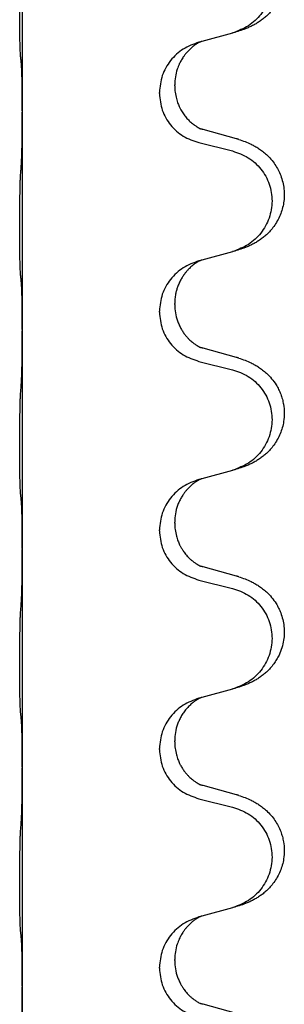
# Model space of a CAD drawing. Units: millimetres. Extents: x -347 to 578, y -788 to -184.
# Drawn here: x 506 to 510, y -378 to -364 of the extents above; entities that cross this region are included whole.
import ezdxf

# ---------------------------------------------------------------- set-up
doc = ezdxf.new("R2010")
doc.units = ezdxf.units.MM

# ---------------------------------------------------------------- blocks, each defined once
blk = doc.blocks.new('HL50W-Füsse', base_point=(131.68, -554.974))
at = {"color": 7, "linetype": 'Continuous'}
for p, q in [((506.352, -362.193), (506.352, -365.353)), ((509.398, -364.221), (508.953, -364.342)), ((508.953, -364.342), (508.912, -364.354)), ((508.34, -365.099), (508.34, -365.084)), ((508.562, -364.988), (508.562, -364.973)), ((506.352, -365.353), (506.352, -365.368)), ((506.352, -365.368), (506.352, -368.528)), ((509.458, -365.756), (508.972, -365.623)), ((508.912, -365.813), (509.398, -365.934)), ((508.953, -367.517), (508.912, -367.529)), ((509.398, -367.396), (508.953, -367.517)), ((508.562, -368.163), (508.562, -368.148)), ((508.34, -368.274), (508.34, -368.259)), ((506.352, -368.528), (506.352, -368.543)), ((506.352, -368.543), (506.352, -371.703)), ((509.458, -368.931), (508.972, -368.798)), ((508.912, -368.988), (509.398, -369.109)), ((509.398, -370.571), (508.953, -370.692)), ((508.953, -370.692), (508.912, -370.704)), ((508.562, -371.338), (508.562, -371.323)), ((508.34, -371.449), (508.34, -371.434)), ((506.352, -371.703), (506.352, -371.718)), ((506.352, -371.718), (506.352, -374.878)), ((509.458, -372.106), (508.972, -371.973)), ((508.912, -372.163), (509.398, -372.284)), ((509.398, -373.746), (508.953, -373.867)), ((508.953, -373.867), (508.912, -373.879)), ((508.562, -374.513), (508.562, -374.498)), ((508.34, -374.624), (508.34, -374.609)), ((506.352, -374.878), (506.352, -374.893)), ((506.352, -374.893), (506.352, -378.053)), ((509.458, -375.281), (508.972, -375.148)), ((508.912, -375.338), (509.398, -375.459)), ((509.398, -376.921), (508.953, -377.042)), ((508.953, -377.042), (508.912, -377.054)), ((508.34, -377.799), (508.34, -377.784)), ((508.562, -377.688), (508.562, -377.673)), ((506.352, -378.053), (506.352, -378.068)), ((506.352, -378.068), (506.352, -381.228)), ((509.458, -378.456), (508.972, -378.323))]:
    blk.add_line(p, q, dxfattribs=at)
for points, knots in [([(509.49, -362.59), (509.521, -362.601), (509.582, -362.621), (509.659, -362.655), (509.725, -362.689), (509.781, -362.723), (509.837, -362.763), (509.893, -362.81), (509.945, -362.862), (510, -362.929), (510.054, -363.012), (510.096, -363.103), (510.124, -363.187), (510.144, -363.277), (510.153, -363.386), (510.145, -363.507), (510.118, -363.622), (510.082, -363.716), (510.041, -363.793), (509.998, -363.857), (509.949, -363.919), (509.896, -363.972), (509.843, -364.017), (509.793, -364.054), (509.741, -364.086), (509.69, -364.114), (509.638, -364.139), (509.575, -364.165), (509.499, -364.192), (509.439, -364.209), (509.409, -364.218)], [0, 0, 0, 0, 0.096027, 0.192052, 0.254297, 0.316552, 0.388575, 0.460593, 0.535269, 0.60999, 0.720825, 0.831641, 0.908449, 0.985264, 1.109927, 1.234719, 1.348459, 1.462069, 1.536151, 1.61021, 1.691509, 1.772809, 1.836191, 1.899557, 1.958696, 2.017835, 2.074464, 2.131091, 2.22397, 2.316851, 2.316851, 2.316851, 2.316851]), ([(509.398, -362.759), (509.477, -362.786), (509.635, -362.841), (509.791, -362.987), (509.884, -363.125), (509.935, -363.24), (509.966, -363.361), (509.976, -363.487), (509.965, -363.612), (509.933, -363.733), (509.881, -363.848), (509.79, -363.985), (509.638, -364.129), (509.485, -364.188), (509.409, -364.218)], [0, 0, 0, 0, 0.248898, 0.497791, 0.622697, 0.747676, 0.872611, 0.997478, 1.12239, 1.247373, 1.372424, 1.497405, 1.740933, 1.984464, 1.984464, 1.984464, 1.984464]), ([(506.327, -364.564), (506.326, -364.551), (506.324, -364.525), (506.323, -364.488), (506.321, -364.454), (506.32, -364.418), (506.319, -364.38), (506.318, -364.335), (506.317, -364.287), (506.317, -364.233), (506.316, -364.177), (506.315, -364.115), (506.315, -364.051), (506.315, -363.983), (506.314, -363.915), (506.314, -363.845), (506.314, -363.776), (506.315, -363.707), (506.315, -363.641), (506.316, -363.577), (506.316, -363.516), (506.317, -363.459), (506.318, -363.405), (506.319, -363.352), (506.32, -363.297), (506.321, -363.236), (506.323, -363.171), (506.326, -363.124), (506.327, -363.101)], [0, 0, 0, 0, 0.038853, 0.077709, 0.110153, 0.142595, 0.184238, 0.225881, 0.276792, 0.327702, 0.387232, 0.446762, 0.512955, 0.579148, 0.648877, 0.718606, 0.788125, 0.857644, 0.923219, 0.988793, 1.048028, 1.107262, 1.159001, 1.210739, 1.266824, 1.322909, 1.392873, 1.462834, 1.462834, 1.462834, 1.462834]), ([(509.409, -364.218), (509.407, -364.218), (509.403, -364.219), (509.4, -364.22), (509.398, -364.221)], [0, 0, 0, 0, 0.00603732, 0.01207464, 0.01207464, 0.01207464, 0.01207464]), ([(508.912, -364.354), (508.834, -364.383), (508.677, -364.441), (508.493, -364.615), (508.365, -364.835), (508.348, -365.001), (508.34, -365.084)], [0, 0, 0, 0, 0.2476959, 0.4953848, 0.743561, 0.9917429, 0.9917429, 0.9917429, 0.9917429]), ([(508.953, -364.342), (508.949, -364.343), (508.941, -364.347), (508.924, -364.355), (508.903, -364.365), (508.88, -364.379), (508.86, -364.393), (508.844, -364.404), (508.831, -364.414), (508.81, -364.43), (508.779, -364.458), (508.743, -364.495), (508.712, -364.533), (508.688, -364.565), (508.669, -364.595), (508.654, -364.621), (508.64, -364.646), (508.626, -364.675), (508.612, -364.709), (508.589, -364.771), (508.567, -364.858), (508.564, -364.935), (508.562, -364.973)], [0, 0, 0, 0, 0.0132133, 0.0264267, 0.0552582, 0.0841047, 0.1068313, 0.1295493, 0.1417842, 0.1540213, 0.2101073, 0.266222, 0.3112294, 0.3562183, 0.3866592, 0.4170991, 0.4448903, 0.4726818, 0.5139975, 0.5553235, 0.6695716, 0.7838613, 0.7838613, 0.7838613, 0.7838613]), ([(506.338, -364.666), (506.337, -364.657), (506.336, -364.641), (506.333, -364.615), (506.33, -364.59), (506.328, -364.572), (506.327, -364.564)], [0, 0, 0, 0, 0.0251849, 0.0503698, 0.076599, 0.1028283, 0.1028283, 0.1028283, 0.1028283]), ([(506.352, -365.353), (506.352, -365.308), (506.352, -365.217), (506.351, -365.107), (506.35, -365.024), (506.35, -364.971), (506.349, -364.921), (506.347, -364.855), (506.346, -364.769), (506.341, -364.7), (506.338, -364.666)], [0, 0, 0, 0, 0.1361268, 0.2722536, 0.3288234, 0.3853922, 0.4326156, 0.4798416, 0.5837625, 0.6876694, 0.6876694, 0.6876694, 0.6876694]), ([(508.562, -364.988), (508.563, -365.019), (508.566, -365.082), (508.581, -365.156), (508.597, -365.21), (508.608, -365.243), (508.62, -365.273), (508.632, -365.297), (508.642, -365.319), (508.66, -365.351), (508.687, -365.395), (508.727, -365.448), (508.771, -365.495), (508.806, -365.526), (508.828, -365.544), (508.841, -365.554), (508.856, -365.565), (508.877, -365.578), (508.9, -365.592), (508.92, -365.603), (508.935, -365.61), (508.941, -365.613), (508.944, -365.614)], [0, 0, 0, 0, 0.0938929, 0.1877688, 0.22523, 0.2626895, 0.292656, 0.3226172, 0.3437027, 0.3647926, 0.4322723, 0.4997985, 0.5628198, 0.625783, 0.6379785, 0.6501719, 0.6728388, 0.6955145, 0.7243149, 0.7530991, 0.763213, 0.7733269, 0.7733269, 0.7733269, 0.7733269]), ([(508.34, -365.099), (508.348, -365.181), (508.365, -365.346), (508.492, -365.563), (508.677, -365.732), (508.834, -365.786), (508.912, -365.813)], [0, 0, 0, 0, 0.2452936, 0.4905862, 0.7359184, 0.9812533, 0.9812533, 0.9812533, 0.9812533]), ([(506.338, -366.125), (506.341, -366.083), (506.345, -365.999), (506.347, -365.895), (506.349, -365.813), (506.35, -365.753), (506.351, -365.692), (506.351, -365.607), (506.352, -365.499), (506.352, -365.412), (506.352, -365.368)], [0, 0, 0, 0, 0.1262576, 0.2525195, 0.3120957, 0.3716709, 0.4335974, 0.4955242, 0.6262627, 0.7570013, 0.7570013, 0.7570013, 0.7570013]), ([(508.972, -365.623), (508.968, -365.621), (508.958, -365.619), (508.949, -365.616), (508.944, -365.614)], [0, 0, 0, 0, 0.01489689, 0.02979377, 0.02979377, 0.02979377, 0.02979377]), ([(509.49, -365.765), (509.521, -365.776), (509.582, -365.796), (509.659, -365.83), (509.725, -365.864), (509.781, -365.898), (509.837, -365.938), (509.898, -365.989), (509.959, -366.052), (510.016, -366.126), (510.063, -366.206), (510.102, -366.292), (510.13, -366.385), (510.148, -366.485), (510.152, -366.586), (510.143, -366.684), (510.123, -366.777), (510.093, -366.866), (510.051, -366.951), (510.003, -367.027), (509.949, -367.094), (509.896, -367.147), (509.843, -367.192), (509.793, -367.229), (509.741, -367.261), (509.69, -367.289), (509.638, -367.314), (509.575, -367.34), (509.499, -367.367), (509.439, -367.384), (509.409, -367.393)], [0, 0, 0, 0, 0.096027, 0.192052, 0.254299, 0.316552, 0.388561, 0.460594, 0.555562, 0.650546, 0.741107, 0.831671, 0.932618, 1.033587, 1.134202, 1.234799, 1.328215, 1.421625, 1.515978, 1.610321, 1.691636, 1.772921, 1.8363, 1.899669, 1.958808, 2.017947, 2.074576, 2.131203, 2.224082, 2.316962, 2.316962, 2.316962, 2.316962]), ([(509.49, -365.765), (509.485, -365.764), (509.474, -365.76), (509.463, -365.757), (509.458, -365.756)], [0, 0, 0, 0, 0.01712211, 0.03424421, 0.03424421, 0.03424421, 0.03424421]), ([(509.398, -365.934), (509.477, -365.961), (509.635, -366.016), (509.791, -366.162), (509.884, -366.3), (509.935, -366.415), (509.966, -366.536), (509.976, -366.662), (509.965, -366.787), (509.933, -366.908), (509.881, -367.023), (509.79, -367.16), (509.638, -367.304), (509.485, -367.363), (509.409, -367.393)], [0, 0, 0, 0, 0.248898, 0.497791, 0.622697, 0.747676, 0.872611, 0.997478, 1.12239, 1.247373, 1.372424, 1.497405, 1.740933, 1.984464, 1.984464, 1.984464, 1.984464]), ([(506.327, -367.739), (506.326, -367.726), (506.324, -367.7), (506.323, -367.663), (506.321, -367.629), (506.32, -367.593), (506.319, -367.555), (506.318, -367.51), (506.317, -367.462), (506.317, -367.408), (506.316, -367.352), (506.315, -367.29), (506.315, -367.226), (506.315, -367.158), (506.314, -367.09), (506.314, -367.02), (506.314, -366.951), (506.315, -366.882), (506.315, -366.816), (506.316, -366.752), (506.316, -366.691), (506.317, -366.634), (506.318, -366.58), (506.319, -366.527), (506.32, -366.472), (506.321, -366.411), (506.323, -366.346), (506.326, -366.299), (506.327, -366.276)], [0, 0, 0, 0, 0.038853, 0.077709, 0.110153, 0.142595, 0.184238, 0.225881, 0.276792, 0.327702, 0.387232, 0.446762, 0.512955, 0.579148, 0.648877, 0.718606, 0.788125, 0.857644, 0.923219, 0.988793, 1.048028, 1.107262, 1.159001, 1.210739, 1.266824, 1.322909, 1.392873, 1.462834, 1.462834, 1.462834, 1.462834]), ([(508.953, -367.517), (508.949, -367.518), (508.941, -367.522), (508.924, -367.53), (508.903, -367.54), (508.88, -367.554), (508.86, -367.568), (508.844, -367.579), (508.831, -367.589), (508.817, -367.6), (508.797, -367.617), (508.771, -367.641), (508.743, -367.671), (508.712, -367.707), (508.682, -367.749), (508.652, -367.798), (508.625, -367.851), (508.603, -367.906), (508.586, -367.959), (508.573, -368.016), (508.564, -368.079), (508.563, -368.125), (508.562, -368.148)], [0, 0, 0, 0, 0.0132133, 0.0264267, 0.0552583, 0.0841047, 0.106831, 0.1295493, 0.1417847, 0.1540213, 0.1860795, 0.2181437, 0.2625952, 0.3070553, 0.3620734, 0.417102, 0.4791835, 0.5412621, 0.5937562, 0.6462412, 0.7151332, 0.7840031, 0.7840031, 0.7840031, 0.7840031]), ([(509.409, -367.393), (509.407, -367.393), (509.403, -367.394), (509.4, -367.395), (509.398, -367.396)], [0, 0, 0, 0, 0.00603732, 0.01207464, 0.01207464, 0.01207464, 0.01207464]), ([(508.912, -367.529), (508.834, -367.558), (508.677, -367.616), (508.493, -367.79), (508.365, -368.01), (508.348, -368.176), (508.34, -368.259)], [0, 0, 0, 0, 0.2476959, 0.4953848, 0.743561, 0.9917429, 0.9917429, 0.9917429, 0.9917429]), ([(506.338, -367.841), (506.337, -367.832), (506.336, -367.816), (506.333, -367.79), (506.33, -367.765), (506.328, -367.747), (506.327, -367.739)], [0, 0, 0, 0, 0.0251849, 0.0503698, 0.076599, 0.1028283, 0.1028283, 0.1028283, 0.1028283]), ([(506.352, -368.528), (506.352, -368.483), (506.352, -368.392), (506.351, -368.282), (506.35, -368.199), (506.35, -368.146), (506.349, -368.096), (506.347, -368.03), (506.346, -367.944), (506.341, -367.875), (506.338, -367.841)], [0, 0, 0, 0, 0.1361268, 0.2722536, 0.3288234, 0.3853922, 0.4326156, 0.4798416, 0.5837625, 0.6876694, 0.6876694, 0.6876694, 0.6876694]), ([(508.562, -368.163), (508.564, -368.203), (508.568, -368.285), (508.595, -368.383), (508.625, -368.459), (508.651, -368.511), (508.68, -368.559), (508.71, -368.601), (508.741, -368.637), (508.768, -368.666), (508.795, -368.691), (508.814, -368.707), (508.828, -368.719), (508.841, -368.729), (508.856, -368.74), (508.877, -368.753), (508.9, -368.767), (508.92, -368.778), (508.935, -368.785), (508.941, -368.788), (508.944, -368.789)], [0, 0, 0, 0, 0.1218157, 0.2436287, 0.3041191, 0.3646066, 0.4191562, 0.4736975, 0.5178058, 0.5619054, 0.5937805, 0.6256498, 0.6378448, 0.6500386, 0.6727059, 0.6953812, 0.7241815, 0.7529658, 0.7630797, 0.7731937, 0.7731937, 0.7731937, 0.7731937]), ([(508.34, -368.274), (508.348, -368.356), (508.365, -368.521), (508.492, -368.738), (508.677, -368.907), (508.834, -368.961), (508.912, -368.988)], [0, 0, 0, 0, 0.2452936, 0.4905862, 0.7359184, 0.9812533, 0.9812533, 0.9812533, 0.9812533]), ([(506.338, -369.3), (506.341, -369.258), (506.345, -369.174), (506.347, -369.074), (506.349, -369.002), (506.35, -368.946), (506.35, -368.88), (506.351, -368.786), (506.352, -368.674), (506.352, -368.587), (506.352, -368.543)], [0, 0, 0, 0, 0.1262599, 0.2525183, 0.2984002, 0.3442818, 0.4199023, 0.495523, 0.6262616, 0.7570001, 0.7570001, 0.7570001, 0.7570001]), ([(508.972, -368.798), (508.968, -368.796), (508.958, -368.794), (508.949, -368.791), (508.944, -368.789)], [0, 0, 0, 0, 0.01489689, 0.02979377, 0.02979377, 0.02979377, 0.02979377]), ([(509.49, -368.94), (509.521, -368.951), (509.582, -368.971), (509.659, -369.005), (509.725, -369.039), (509.781, -369.073), (509.837, -369.113), (509.902, -369.167), (509.969, -369.238), (510.027, -369.318), (510.069, -369.394), (510.1, -369.464), (510.124, -369.537), (510.144, -369.627), (510.153, -369.736), (510.145, -369.851), (510.123, -369.953), (510.093, -370.041), (510.051, -370.126), (510.003, -370.202), (509.949, -370.269), (509.896, -370.322), (509.843, -370.367), (509.793, -370.404), (509.741, -370.436), (509.69, -370.464), (509.638, -370.489), (509.575, -370.515), (509.499, -370.542), (509.439, -370.559), (509.409, -370.568)], [0, 0, 0, 0, 0.096027, 0.192052, 0.254301, 0.316552, 0.388552, 0.460594, 0.570532, 0.680463, 0.75608, 0.83165, 0.908427, 0.985271, 1.109979, 1.234725, 1.328168, 1.421553, 1.5159, 1.610248, 1.691564, 1.772848, 1.836227, 1.899596, 1.958735, 2.017874, 2.074503, 2.13113, 2.224009, 2.316889, 2.316889, 2.316889, 2.316889]), ([(509.49, -368.94), (509.485, -368.939), (509.474, -368.935), (509.463, -368.932), (509.458, -368.931)], [0, 0, 0, 0, 0.01712211, 0.03424421, 0.03424421, 0.03424421, 0.03424421]), ([(509.398, -369.109), (509.477, -369.136), (509.635, -369.191), (509.791, -369.337), (509.884, -369.475), (509.935, -369.59), (509.966, -369.711), (509.976, -369.837), (509.965, -369.962), (509.933, -370.083), (509.881, -370.198), (509.79, -370.335), (509.638, -370.479), (509.485, -370.538), (509.409, -370.568)], [0, 0, 0, 0, 0.248898, 0.497791, 0.622697, 0.747676, 0.872611, 0.997478, 1.12239, 1.247373, 1.372424, 1.497405, 1.740933, 1.984464, 1.984464, 1.984464, 1.984464]), ([(506.327, -370.914), (506.326, -370.901), (506.324, -370.875), (506.323, -370.838), (506.321, -370.804), (506.32, -370.768), (506.319, -370.73), (506.318, -370.685), (506.317, -370.637), (506.317, -370.583), (506.316, -370.527), (506.315, -370.465), (506.315, -370.401), (506.315, -370.333), (506.314, -370.265), (506.314, -370.195), (506.314, -370.126), (506.315, -370.057), (506.315, -369.991), (506.316, -369.927), (506.316, -369.866), (506.317, -369.809), (506.318, -369.755), (506.319, -369.702), (506.32, -369.647), (506.321, -369.586), (506.323, -369.521), (506.326, -369.474), (506.327, -369.451)], [0, 0, 0, 0, 0.038853, 0.077709, 0.110153, 0.142595, 0.184238, 0.225881, 0.276792, 0.327702, 0.387232, 0.446762, 0.512955, 0.579148, 0.648877, 0.718606, 0.788125, 0.857644, 0.923219, 0.988793, 1.048028, 1.107262, 1.159001, 1.210739, 1.266824, 1.322909, 1.392873, 1.462834, 1.462834, 1.462834, 1.462834]), ([(508.912, -370.704), (508.834, -370.733), (508.677, -370.791), (508.493, -370.965), (508.365, -371.185), (508.348, -371.351), (508.34, -371.434)], [0, 0, 0, 0, 0.2476959, 0.4953848, 0.743561, 0.9917429, 0.9917429, 0.9917429, 0.9917429]), ([(508.953, -370.692), (508.949, -370.693), (508.941, -370.697), (508.924, -370.705), (508.903, -370.715), (508.88, -370.729), (508.86, -370.743), (508.844, -370.754), (508.831, -370.764), (508.81, -370.78), (508.779, -370.808), (508.743, -370.845), (508.712, -370.883), (508.688, -370.915), (508.669, -370.945), (508.648, -370.98), (508.625, -371.025), (508.595, -371.101), (508.568, -371.2), (508.564, -371.282), (508.562, -371.323)], [0, 0, 0, 0, 0.0132133, 0.0264267, 0.0552582, 0.0841047, 0.1068313, 0.1295493, 0.1417842, 0.1540213, 0.2101072, 0.2662221, 0.3112305, 0.3562182, 0.3866562, 0.4170992, 0.4779129, 0.5387498, 0.6612617, 0.7837765, 0.7837765, 0.7837765, 0.7837765]), ([(506.338, -371.016), (506.337, -371.007), (506.336, -370.991), (506.333, -370.965), (506.33, -370.94), (506.328, -370.922), (506.327, -370.914)], [0, 0, 0, 0, 0.0251849, 0.0503698, 0.076599, 0.1028283, 0.1028283, 0.1028283, 0.1028283]), ([(506.352, -371.703), (506.352, -371.658), (506.352, -371.567), (506.351, -371.457), (506.35, -371.374), (506.35, -371.321), (506.349, -371.271), (506.347, -371.205), (506.346, -371.119), (506.341, -371.05), (506.338, -371.016)], [0, 0, 0, 0, 0.1361268, 0.2722536, 0.3288234, 0.3853922, 0.4326156, 0.4798416, 0.5837625, 0.6876694, 0.6876694, 0.6876694, 0.6876694]), ([(508.562, -371.338), (508.563, -371.369), (508.566, -371.432), (508.581, -371.506), (508.597, -371.56), (508.608, -371.593), (508.62, -371.623), (508.632, -371.647), (508.642, -371.669), (508.652, -371.687), (508.663, -371.706), (508.676, -371.726), (508.691, -371.748), (508.71, -371.774), (508.731, -371.801), (508.757, -371.83), (508.786, -371.859), (508.811, -371.88), (508.828, -371.894), (508.841, -371.904), (508.856, -371.915), (508.877, -371.928), (508.9, -371.942), (508.92, -371.953), (508.935, -371.96), (508.941, -371.963), (508.944, -371.964)], [0, 0, 0, 0, 0.0938929, 0.1877688, 0.2252303, 0.2626894, 0.2926552, 0.3226172, 0.3437048, 0.3647925, 0.3859729, 0.4071533, 0.4369912, 0.4668326, 0.5036922, 0.5405563, 0.5832112, 0.625856, 0.6380513, 0.6502449, 0.6729119, 0.6955875, 0.7243878, 0.7531721, 0.763286, 0.7733999, 0.7733999, 0.7733999, 0.7733999]), ([(508.34, -371.449), (508.348, -371.531), (508.365, -371.696), (508.492, -371.913), (508.677, -372.082), (508.834, -372.136), (508.912, -372.163)], [0, 0, 0, 0, 0.2452936, 0.4905862, 0.7359184, 0.9812533, 0.9812533, 0.9812533, 0.9812533]), ([(506.338, -372.475), (506.341, -372.433), (506.345, -372.349), (506.347, -372.249), (506.349, -372.177), (506.35, -372.121), (506.35, -372.055), (506.351, -371.961), (506.352, -371.849), (506.352, -371.762), (506.352, -371.718)], [0, 0, 0, 0, 0.1262576, 0.2525195, 0.2984016, 0.344283, 0.4199034, 0.4955242, 0.6262627, 0.7570013, 0.7570013, 0.7570013, 0.7570013]), ([(508.972, -371.973), (508.968, -371.971), (508.958, -371.969), (508.949, -371.966), (508.944, -371.964)], [0, 0, 0, 0, 0.01489689, 0.02979377, 0.02979377, 0.02979377, 0.02979377]), ([(509.49, -372.115), (509.521, -372.126), (509.582, -372.146), (509.659, -372.18), (509.725, -372.214), (509.781, -372.248), (509.837, -372.288), (509.902, -372.342), (509.969, -372.413), (510.027, -372.493), (510.069, -372.569), (510.103, -372.646), (510.13, -372.735), (510.148, -372.835), (510.152, -372.935), (510.143, -373.04), (510.118, -373.147), (510.082, -373.241), (510.041, -373.318), (509.998, -373.382), (509.949, -373.444), (509.896, -373.497), (509.843, -373.542), (509.793, -373.579), (509.741, -373.611), (509.69, -373.639), (509.638, -373.664), (509.575, -373.69), (509.499, -373.717), (509.439, -373.734), (509.409, -373.743)], [0, 0, 0, 0, 0.096027, 0.192052, 0.254301, 0.316552, 0.388551, 0.460594, 0.570538, 0.680462, 0.756061, 0.83165, 0.932584, 1.033563, 1.134158, 1.234778, 1.348478, 1.462125, 1.536211, 1.610266, 1.691564, 1.772865, 1.836247, 1.899613, 1.958751, 2.017891, 2.07452, 2.131147, 2.224026, 2.316907, 2.316907, 2.316907, 2.316907]), ([(509.49, -372.115), (509.485, -372.114), (509.474, -372.11), (509.463, -372.107), (509.458, -372.106)], [0, 0, 0, 0, 0.01712211, 0.03424421, 0.03424421, 0.03424421, 0.03424421]), ([(509.398, -372.284), (509.477, -372.311), (509.635, -372.366), (509.791, -372.512), (509.884, -372.65), (509.935, -372.765), (509.966, -372.886), (509.976, -373.012), (509.965, -373.137), (509.933, -373.258), (509.881, -373.373), (509.79, -373.51), (509.638, -373.654), (509.485, -373.713), (509.409, -373.743)], [0, 0, 0, 0, 0.248898, 0.497791, 0.622697, 0.747676, 0.872611, 0.997478, 1.12239, 1.247373, 1.372424, 1.497405, 1.740933, 1.984464, 1.984464, 1.984464, 1.984464]), ([(506.327, -374.089), (506.326, -374.076), (506.324, -374.05), (506.323, -374.013), (506.321, -373.979), (506.32, -373.943), (506.319, -373.905), (506.318, -373.86), (506.317, -373.812), (506.317, -373.758), (506.316, -373.702), (506.315, -373.64), (506.315, -373.576), (506.315, -373.508), (506.314, -373.44), (506.314, -373.37), (506.314, -373.301), (506.315, -373.232), (506.315, -373.166), (506.316, -373.102), (506.316, -373.041), (506.317, -372.984), (506.318, -372.93), (506.319, -372.877), (506.32, -372.822), (506.321, -372.761), (506.323, -372.696), (506.326, -372.649), (506.327, -372.626)], [0, 0, 0, 0, 0.038853, 0.077709, 0.110153, 0.142595, 0.184238, 0.225881, 0.276792, 0.327702, 0.387232, 0.446762, 0.512955, 0.579148, 0.648877, 0.718606, 0.788125, 0.857644, 0.923219, 0.988793, 1.048028, 1.107262, 1.159001, 1.210739, 1.266824, 1.322909, 1.392873, 1.462834, 1.462834, 1.462834, 1.462834]), ([(508.912, -373.879), (508.834, -373.908), (508.677, -373.966), (508.493, -374.14), (508.365, -374.36), (508.348, -374.526), (508.34, -374.609)], [0, 0, 0, 0, 0.2476959, 0.4953848, 0.743561, 0.9917429, 0.9917429, 0.9917429, 0.9917429]), ([(508.953, -373.867), (508.949, -373.868), (508.941, -373.872), (508.924, -373.88), (508.903, -373.89), (508.88, -373.904), (508.86, -373.918), (508.844, -373.929), (508.831, -373.939), (508.808, -373.957), (508.774, -373.988), (508.729, -374.035), (508.689, -374.088), (508.654, -374.144), (508.625, -374.2), (508.595, -374.276), (508.568, -374.375), (508.564, -374.457), (508.562, -374.498)], [0, 0, 0, 0, 0.0132133, 0.0264267, 0.0552582, 0.0841047, 0.1068313, 0.1295493, 0.1417842, 0.1540213, 0.2174842, 0.2810014, 0.3490331, 0.4170499, 0.477878, 0.5387009, 0.661213, 0.7837277, 0.7837277, 0.7837277, 0.7837277]), ([(506.338, -374.191), (506.337, -374.182), (506.336, -374.166), (506.333, -374.14), (506.33, -374.115), (506.328, -374.097), (506.327, -374.089)], [0, 0, 0, 0, 0.0251849, 0.0503698, 0.076599, 0.1028283, 0.1028283, 0.1028283, 0.1028283]), ([(506.352, -374.878), (506.352, -374.833), (506.352, -374.742), (506.351, -374.632), (506.35, -374.549), (506.35, -374.496), (506.349, -374.446), (506.347, -374.38), (506.346, -374.294), (506.341, -374.225), (506.338, -374.191)], [0, 0, 0, 0, 0.1361268, 0.2722536, 0.3288234, 0.3853922, 0.4326156, 0.4798416, 0.5837625, 0.6876694, 0.6876694, 0.6876694, 0.6876694]), ([(508.562, -374.513), (508.563, -374.544), (508.566, -374.607), (508.581, -374.681), (508.597, -374.735), (508.608, -374.768), (508.62, -374.798), (508.632, -374.822), (508.642, -374.844), (508.658, -374.872), (508.68, -374.909), (508.71, -374.951), (508.741, -374.987), (508.768, -375.016), (508.795, -375.041), (508.814, -375.057), (508.828, -375.069), (508.841, -375.079), (508.856, -375.09), (508.877, -375.103), (508.9, -375.117), (508.92, -375.128), (508.935, -375.135), (508.941, -375.138), (508.944, -375.139)], [0, 0, 0, 0, 0.0938929, 0.1877688, 0.2252301, 0.2626895, 0.2926559, 0.3226172, 0.3437031, 0.3647926, 0.4193307, 0.4738824, 0.5179925, 0.5620904, 0.5939653, 0.6258348, 0.6380298, 0.6502236, 0.6728909, 0.6955663, 0.7243665, 0.7531509, 0.7632648, 0.7733787, 0.7733787, 0.7733787, 0.7733787]), ([(508.34, -374.624), (508.348, -374.706), (508.365, -374.871), (508.492, -375.088), (508.677, -375.257), (508.834, -375.311), (508.912, -375.338)], [0, 0, 0, 0, 0.2452936, 0.4905862, 0.7359184, 0.9812533, 0.9812533, 0.9812533, 0.9812533]), ([(506.338, -375.65), (506.341, -375.608), (506.345, -375.524), (506.347, -375.417), (506.349, -375.329), (506.35, -375.266), (506.351, -375.208), (506.352, -375.129), (506.352, -375.024), (506.352, -374.937), (506.352, -374.893)], [0, 0, 0, 0, 0.1262576, 0.2525195, 0.3210536, 0.3895864, 0.4425552, 0.4955242, 0.6262628, 0.7570013, 0.7570013, 0.7570013, 0.7570013]), ([(508.972, -375.148), (508.968, -375.146), (508.958, -375.144), (508.949, -375.141), (508.944, -375.139)], [0, 0, 0, 0, 0.01489689, 0.02979377, 0.02979377, 0.02979377, 0.02979377]), ([(509.49, -375.29), (509.521, -375.301), (509.582, -375.321), (509.659, -375.355), (509.725, -375.389), (509.781, -375.423), (509.837, -375.463), (509.898, -375.514), (509.959, -375.577), (510.016, -375.651), (510.063, -375.731), (510.098, -375.809), (510.124, -375.887), (510.144, -375.977), (510.153, -376.086), (510.145, -376.201), (510.123, -376.303), (510.093, -376.391), (510.051, -376.476), (510.003, -376.552), (509.949, -376.619), (509.896, -376.672), (509.843, -376.717), (509.793, -376.754), (509.741, -376.786), (509.69, -376.814), (509.638, -376.839), (509.575, -376.865), (509.499, -376.892), (509.439, -376.909), (509.409, -376.918)], [0, 0, 0, 0, 0.096027, 0.192052, 0.254299, 0.316552, 0.388562, 0.460594, 0.555557, 0.650547, 0.74113, 0.83167, 0.908459, 0.985292, 1.109996, 1.234745, 1.328189, 1.421574, 1.51592, 1.610269, 1.691584, 1.772868, 1.836248, 1.899617, 1.958755, 2.017894, 2.074523, 2.13115, 2.224029, 2.31691, 2.31691, 2.31691, 2.31691]), ([(509.49, -375.29), (509.485, -375.289), (509.474, -375.285), (509.463, -375.282), (509.458, -375.281)], [0, 0, 0, 0, 0.01712211, 0.03424421, 0.03424421, 0.03424421, 0.03424421]), ([(509.398, -375.459), (509.477, -375.486), (509.635, -375.541), (509.791, -375.687), (509.884, -375.825), (509.935, -375.94), (509.966, -376.061), (509.976, -376.187), (509.965, -376.312), (509.933, -376.433), (509.881, -376.548), (509.79, -376.685), (509.638, -376.829), (509.485, -376.888), (509.409, -376.918)], [0, 0, 0, 0, 0.248898, 0.497791, 0.622697, 0.747676, 0.872611, 0.997478, 1.12239, 1.247373, 1.372424, 1.497405, 1.740933, 1.984464, 1.984464, 1.984464, 1.984464]), ([(506.327, -377.264), (506.326, -377.251), (506.324, -377.225), (506.323, -377.188), (506.321, -377.154), (506.32, -377.118), (506.319, -377.08), (506.318, -377.035), (506.317, -376.987), (506.317, -376.933), (506.316, -376.877), (506.315, -376.815), (506.315, -376.751), (506.315, -376.683), (506.314, -376.615), (506.314, -376.545), (506.314, -376.476), (506.315, -376.407), (506.315, -376.341), (506.316, -376.277), (506.316, -376.216), (506.317, -376.159), (506.318, -376.105), (506.319, -376.052), (506.32, -375.997), (506.321, -375.936), (506.323, -375.871), (506.326, -375.824), (506.327, -375.801)], [0, 0, 0, 0, 0.038853, 0.077709, 0.110153, 0.142595, 0.184238, 0.225881, 0.276792, 0.327702, 0.387232, 0.446762, 0.512955, 0.579148, 0.648877, 0.718606, 0.788125, 0.857644, 0.923219, 0.988793, 1.048028, 1.107262, 1.159001, 1.210739, 1.266824, 1.322909, 1.392873, 1.462834, 1.462834, 1.462834, 1.462834]), ([(508.912, -377.054), (508.834, -377.083), (508.677, -377.141), (508.493, -377.315), (508.365, -377.535), (508.348, -377.701), (508.34, -377.784)], [0, 0, 0, 0, 0.2476959, 0.4953848, 0.743561, 0.9917429, 0.9917429, 0.9917429, 0.9917429]), ([(508.953, -377.042), (508.949, -377.043), (508.941, -377.047), (508.924, -377.055), (508.903, -377.065), (508.88, -377.079), (508.86, -377.093), (508.844, -377.104), (508.831, -377.114), (508.81, -377.13), (508.779, -377.158), (508.743, -377.195), (508.712, -377.233), (508.688, -377.265), (508.669, -377.295), (508.654, -377.321), (508.64, -377.346), (508.626, -377.375), (508.612, -377.409), (508.589, -377.471), (508.567, -377.558), (508.564, -377.635), (508.562, -377.673)], [0, 0, 0, 0, 0.0132133, 0.0264267, 0.0552582, 0.0841047, 0.1068313, 0.1295493, 0.1417842, 0.1540213, 0.2101073, 0.266222, 0.3112294, 0.3562183, 0.3866592, 0.417099, 0.4448903, 0.4726818, 0.5139975, 0.5553235, 0.6695716, 0.7838613, 0.7838613, 0.7838613, 0.7838613]), ([(506.338, -377.366), (506.337, -377.357), (506.336, -377.341), (506.333, -377.315), (506.33, -377.29), (506.328, -377.272), (506.327, -377.264)], [0, 0, 0, 0, 0.0251849, 0.0503698, 0.076599, 0.1028283, 0.1028283, 0.1028283, 0.1028283]), ([(506.352, -378.053), (506.352, -378.008), (506.352, -377.917), (506.351, -377.807), (506.35, -377.724), (506.35, -377.671), (506.349, -377.621), (506.347, -377.555), (506.346, -377.469), (506.341, -377.4), (506.338, -377.366)], [0, 0, 0, 0, 0.1361268, 0.2722536, 0.3288234, 0.3853922, 0.4326156, 0.4798416, 0.5837625, 0.6876694, 0.6876694, 0.6876694, 0.6876694]), ([(508.34, -377.799), (508.348, -377.881), (508.365, -378.046), (508.492, -378.263), (508.677, -378.432), (508.834, -378.486), (508.912, -378.513)], [0, 0, 0, 0, 0.2452936, 0.4905862, 0.7359184, 0.9812533, 0.9812533, 0.9812533, 0.9812533]), ([(508.562, -377.688), (508.564, -377.728), (508.568, -377.81), (508.595, -377.908), (508.625, -377.983), (508.646, -378.026), (508.663, -378.056), (508.676, -378.076), (508.691, -378.098), (508.71, -378.124), (508.731, -378.151), (508.757, -378.18), (508.786, -378.209), (508.811, -378.23), (508.828, -378.244), (508.841, -378.254), (508.856, -378.265), (508.877, -378.278), (508.9, -378.292), (508.92, -378.303), (508.935, -378.31), (508.941, -378.313), (508.944, -378.314)], [0, 0, 0, 0, 0.1218157, 0.2436287, 0.3041316, 0.3646057, 0.3857879, 0.4069666, 0.436804, 0.4666459, 0.5035056, 0.5403696, 0.5830245, 0.6256693, 0.6378646, 0.6500582, 0.6727252, 0.6954008, 0.7242011, 0.7529854, 0.7630993, 0.7732132, 0.7732132, 0.7732132, 0.7732132]), ([(506.338, -378.825), (506.341, -378.783), (506.345, -378.699), (506.347, -378.599), (506.349, -378.527), (506.35, -378.471), (506.35, -378.405), (506.351, -378.311), (506.352, -378.199), (506.352, -378.112), (506.352, -378.068)], [0, 0, 0, 0, 0.1262599, 0.2525183, 0.2984002, 0.3442818, 0.4199023, 0.495523, 0.6262615, 0.7570001, 0.7570001, 0.7570001, 0.7570001]), ([(508.972, -378.323), (508.968, -378.321), (508.958, -378.319), (508.949, -378.316), (508.944, -378.314)], [0, 0, 0, 0, 0.01489689, 0.02979377, 0.02979377, 0.02979377, 0.02979377])]:
    blk.add_open_spline(points, degree=3, knots=knots, dxfattribs=at)
for points in [[(506.327, -366.276), (506.329, -366.251), (506.333, -366.201), (506.337, -366.15), (506.338, -366.125)], [(506.327, -369.451), (506.329, -369.426), (506.333, -369.376), (506.337, -369.325), (506.338, -369.3)], [(509.409, -370.568), (509.407, -370.568), (509.403, -370.569), (509.4, -370.57), (509.398, -370.571)], [(506.327, -372.626), (506.329, -372.601), (506.333, -372.551), (506.337, -372.5), (506.338, -372.475)], [(509.409, -373.743), (509.407, -373.743), (509.403, -373.744), (509.4, -373.745), (509.398, -373.746)], [(506.327, -375.801), (506.329, -375.776), (506.333, -375.726), (506.337, -375.675), (506.338, -375.65)], [(509.409, -376.918), (509.407, -376.918), (509.403, -376.919), (509.4, -376.92), (509.398, -376.921)]]:
    blk.add_open_spline(points, degree=3, dxfattribs=at)
blk = doc.blocks.new('Bgr_HL50WF__19', base_point=(115.378, -488.24))
blk.add_blockref('HL50W-Füsse', (131.68, -554.974))

msp = doc.modelspace()

# ---------------------------------------------------------------- block references
msp.add_blockref('Bgr_HL50WF__19', (115.378, -488.24))

doc.saveas('drawing.dxf')
